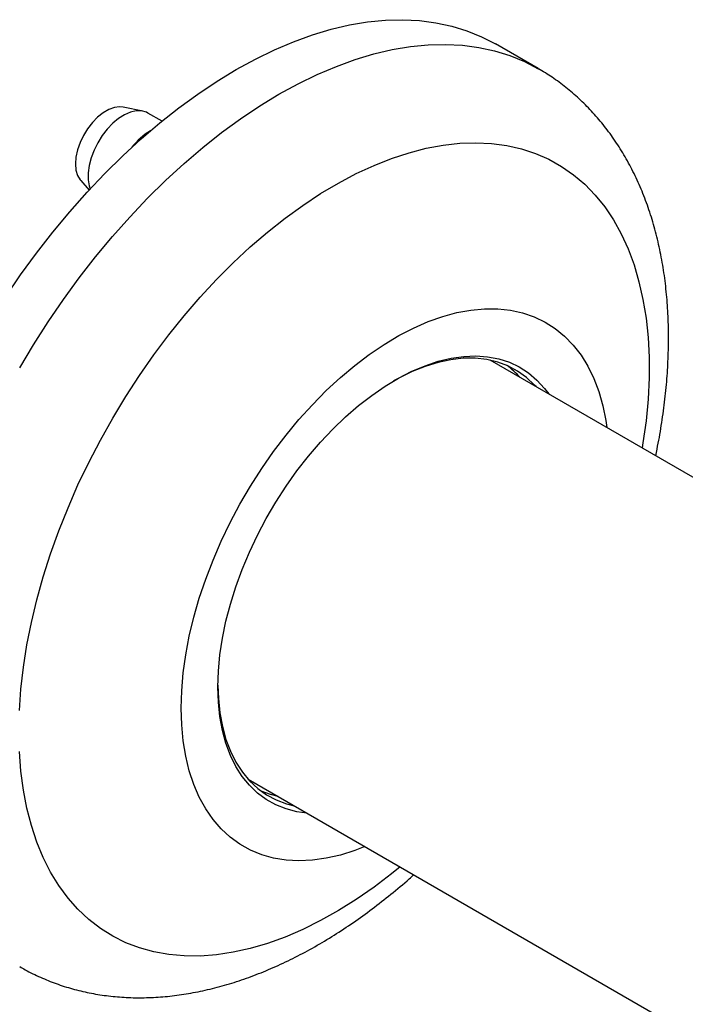
# Model space of a CAD drawing. Units: millimetres. Extents: x 100 to 2000, y 127 to 2870.
# Drawn here: x 1070 to 1109, y 955 to 1012 of the extents above; entities that cross this region are included whole.
import ezdxf

# ---------------------------------------------------------------- set-up
doc = ezdxf.new("R2010")
doc.units = ezdxf.units.MM
doc.header["$LTSCALE"] = 10

msp = doc.modelspace()

# ---------------------------------------------------------------- linework, layer by layer
at = {"color": 7, "linetype": 'Continuous', "lineweight": 25}
for p, q in [((1100.048, 1009.103), (1097.573, 1010.532)), ((1077.172, 1006.644), (1076.034, 1006.876)), ((1078.283, 1006.063), (1077.471, 1006.532)), ((1073.58, 1002.625), (1074.065, 1002.077)), ((1319.166, 864.135), (1097.261, 992.238)), ((1083.262, 967.988), (1305.167, 839.885))]:
    msp.add_line(p, q, dxfattribs=at)
at = {"color": 7, "linetype": 'Continuous', "lineweight": 25, "flags": 128}
for points in [[(1069.225, 995.881), (1070.106, 997.17), (1071.021, 998.425), (1071.968, 999.642), (1072.944, 1000.817), (1073.946, 1001.948), (1074.972, 1003.031), (1076.019, 1004.063), (1077.084, 1005.042), (1078.164, 1005.965), (1079.256, 1006.829), (1080.357, 1007.632), (1081.464, 1008.372), (1082.574, 1009.047), (1083.685, 1009.654), (1084.792, 1010.193), (1085.893, 1010.661), (1086.985, 1011.057), (1088.065, 1011.382), (1089.13, 1011.632), (1090.177, 1011.808), (1091.203, 1011.91), (1092.205, 1011.936), (1093.181, 1011.888), (1094.128, 1011.764), (1095.043, 1011.566), (1095.924, 1011.294), (1096.769, 1010.949), (1097.573, 1010.532)], [(1076.034, 1006.876), (1075.832, 1006.896), (1075.528, 1006.856), (1075.207, 1006.74), (1074.881, 1006.552), (1074.56, 1006.298), (1074.256, 1005.986), (1073.978, 1005.628), (1073.737, 1005.235), (1073.541, 1004.821), (1073.395, 1004.4), (1073.306, 1003.986), (1073.276, 1003.593), (1073.306, 1003.235), (1073.395, 1002.925), (1073.541, 1002.671), (1073.58, 1002.625)], [(1077.471, 1006.532), (1077.376, 1006.58), (1077.099, 1006.657), (1076.791, 1006.658), (1076.462, 1006.585), (1076.12, 1006.438), (1075.775, 1006.222), (1075.438, 1005.943), (1075.118, 1005.61), (1074.824, 1005.232), (1074.566, 1004.819), (1074.349, 1004.385), (1074.181, 1003.94), (1074.066, 1003.498), (1074.008, 1003.072), (1074.008, 1002.674), (1074.066, 1002.315), (1074.122, 1002.139)], [(1079.392, 972.1), (1079.422, 973.103), (1079.51, 974.135), (1079.657, 975.192), (1079.861, 976.267), (1080.123, 977.357), (1080.439, 978.456), (1080.81, 979.559), (1081.233, 980.66), (1081.706, 981.755), (1082.227, 982.837), (1082.793, 983.903), (1083.402, 984.946), (1084.052, 985.962), (1084.737, 986.946), (1085.457, 987.893), (1086.206, 988.799), (1086.982, 989.66), (1087.781, 990.471), (1088.598, 991.228), (1089.431, 991.928), (1090.275, 992.568), (1091.126, 993.144), (1091.98, 993.654), (1092.833, 994.096), (1093.681, 994.466), (1094.52, 994.765), (1095.346, 994.989), (1096.155, 995.138), (1096.943, 995.211), (1097.706, 995.208), (1098.441, 995.13), (1099.144, 994.975), (1099.811, 994.746), (1100.441, 994.442), (1101.029, 994.067), (1101.573, 993.62), (1102.071, 993.105), (1102.519, 992.524), (1102.916, 991.88), (1103.26, 991.175), (1103.549, 990.414), (1103.782, 989.599), (1103.957, 988.736), (1104.017, 988.337)], [(1081.514, 973.325), (1081.543, 974.237), (1081.631, 975.178), (1081.777, 976.143), (1081.98, 977.125), (1082.239, 978.119), (1082.553, 979.12), (1082.92, 980.121), (1083.337, 981.117), (1083.803, 982.103), (1084.314, 983.072), (1084.868, 984.02), (1085.461, 984.94), (1086.091, 985.827), (1086.753, 986.677), (1087.443, 987.484), (1088.159, 988.244), (1088.895, 988.952), (1089.648, 989.605), (1090.412, 990.198), (1091.185, 990.729), (1091.961, 991.194), (1092.736, 991.59), (1093.505, 991.916), (1094.264, 992.169), (1095.009, 992.348), (1095.735, 992.452), (1096.439, 992.48), (1097.116, 992.433), (1097.762, 992.31), (1098.374, 992.112), (1098.948, 991.84), (1099.481, 991.497), (1099.97, 991.083), (1100.411, 990.601), (1100.654, 990.279)], [(1099.918, 990.703), (1099.832, 990.798), (1099.364, 991.237), (1098.85, 991.606), (1098.294, 991.903), (1097.699, 992.126), (1097.067, 992.274), (1096.404, 992.347), (1095.712, 992.343), (1094.996, 992.263), (1094.26, 992.107), (1093.508, 991.876), (1092.746, 991.572), (1091.976, 991.196), (1091.68, 991.033)], [(1081.514, 973.428), (1081.543, 972.655), (1081.632, 971.821), (1081.779, 971.031), (1081.983, 970.289), (1082.244, 969.601), (1082.56, 968.97), (1082.929, 968.4), (1083.348, 967.894), (1083.816, 967.455), (1084.33, 967.086), (1084.886, 966.789), (1085.482, 966.566), (1085.919, 966.454)], [(1086.655, 966.029), (1086.091, 966.107), (1085.461, 966.268), (1084.868, 966.502), (1084.314, 966.81), (1083.803, 967.189), (1083.337, 967.638), (1082.92, 968.152), (1082.553, 968.73), (1082.239, 969.369), (1081.98, 970.064), (1081.777, 970.811), (1081.631, 971.607), (1081.543, 972.446), (1081.514, 973.325)], [(1090.018, 964.088), (1089.431, 963.863), (1088.598, 963.602), (1087.781, 963.415), (1086.982, 963.304), (1086.206, 963.268), (1085.457, 963.309), (1084.737, 963.426), (1084.052, 963.618), (1083.402, 963.884), (1082.793, 964.224), (1082.227, 964.636), (1081.706, 965.117), (1081.233, 965.665), (1080.81, 966.278), (1080.439, 966.953), (1080.123, 967.686), (1079.861, 968.474), (1079.657, 969.314), (1079.51, 970.201), (1079.422, 971.131), (1079.392, 972.1)], [(1085, 966.985), (1084.562, 967.096), (1084.021, 967.296)]]:
    msp.add_lwpolyline(points, dxfattribs=at)
at = {"color": 8, "linetype": 'Continuous', "lineweight": 25, "flags": 128}
for points in [[(1070.049, 991.784), (1070.855, 993.132), (1071.699, 994.452), (1072.58, 995.742), (1073.496, 996.996), (1074.443, 998.213), (1075.419, 999.388), (1076.421, 1000.519), (1077.447, 1001.602), (1078.494, 1002.635), (1079.559, 1003.614), (1080.639, 1004.537), (1081.731, 1005.401), (1082.832, 1006.204), (1083.939, 1006.943), (1085.049, 1007.618), (1086.16, 1008.225), (1087.267, 1008.764), (1088.368, 1009.232), (1089.46, 1009.629), (1090.54, 1009.953), (1091.605, 1010.203), (1092.651, 1010.38), (1093.677, 1010.481), (1094.68, 1010.508), (1095.656, 1010.459), (1096.603, 1010.336), (1097.518, 1010.138), (1098.399, 1009.866), (1099.244, 1009.52), (1100.049, 1009.102), (1100.059, 1009.097)], [(1070.03, 971.969), (1070.118, 973.206), (1070.263, 974.47), (1070.467, 975.755), (1070.727, 977.058), (1071.043, 978.375), (1071.414, 979.701), (1071.839, 981.032), (1072.316, 982.364), (1072.845, 983.692), (1073.422, 985.013), (1074.048, 986.322), (1074.718, 987.614), (1075.432, 988.887), (1076.187, 990.135), (1076.981, 991.354), (1077.81, 992.542), (1078.673, 993.693), (1079.567, 994.804), (1080.488, 995.873), (1081.434, 996.894), (1082.402, 997.866), (1083.389, 998.784), (1084.391, 999.647), (1085.405, 1000.45), (1086.428, 1001.192), (1087.458, 1001.871), (1088.489, 1002.483), (1089.52, 1003.028), (1090.547, 1003.502), (1091.566, 1003.906), (1092.575, 1004.237), (1093.569, 1004.495), (1094.547, 1004.678), (1095.504, 1004.787), (1096.439, 1004.82), (1097.346, 1004.778), (1098.225, 1004.66), (1099.071, 1004.468), (1099.883, 1004.201), (1100.658, 1003.861), (1101.393, 1003.449), (1102.085, 1002.966), (1102.733, 1002.413), (1103.335, 1001.792), (1103.888, 1001.106), (1104.392, 1000.356), (1104.843, 999.546), (1105.241, 998.676), (1105.585, 997.751), (1105.873, 996.774), (1106.105, 995.746), (1106.279, 994.673), (1106.396, 993.556), (1106.454, 992.4), (1106.454, 991.209), (1106.396, 989.986), (1106.279, 988.734), (1106.105, 987.459), (1106.056, 987.16)], [(1092.057, 962.911), (1091.566, 962.514), (1090.547, 961.741), (1089.52, 961.03), (1088.489, 960.384), (1087.458, 959.806), (1086.428, 959.296), (1085.405, 958.856), (1084.391, 958.489), (1083.389, 958.194), (1082.402, 957.974), (1081.434, 957.828), (1080.488, 957.757), (1079.567, 957.761), (1078.673, 957.841), (1077.81, 957.996), (1076.981, 958.226), (1076.187, 958.529), (1075.432, 958.906), (1074.718, 959.354), (1074.048, 959.872), (1073.422, 960.459), (1072.845, 961.112), (1072.316, 961.831), (1071.839, 962.611), (1071.414, 963.451), (1071.043, 964.349), (1070.727, 965.301), (1070.467, 966.304), (1070.263, 967.355), (1070.118, 968.45), (1070.03, 969.587)]]:
    msp.add_lwpolyline(points, dxfattribs=at)
at = {"color": 7, "linetype": 'Continuous', "lineweight": 25}
for centre, radius, start, end in [((1079.512, 1002.294), 3.731, 120.4722, 142.6664), ((1095.268, 987.907), 4.999, 41.7228, 53.5212)]:
    msp.add_arc(centre, radius, start, end, dxfattribs=at)
for points, knots in [([(1106.837, 986.709), (1106.864, 986.834), (1106.994, 987.417), (1107.171, 988.453), (1107.365, 989.812), (1107.498, 991.159), (1107.575, 992.49), (1107.592, 993.803), (1107.549, 995.093), (1107.446, 996.358), (1107.281, 997.592), (1107.054, 998.792), (1106.766, 999.953), (1106.416, 1001.071), (1106.006, 1002.141), (1105.539, 1003.159), (1105.015, 1004.122), (1104.438, 1005.027), (1103.81, 1005.871), (1103.135, 1006.653), (1102.416, 1007.371), (1101.654, 1008.024), (1100.872, 1008.604), (1100.325, 1008.934), (1100.062, 1009.093)], [0, 0, 0, 0, 0.0131369, 0.0617182, 0.1104049, 0.1591954, 0.2080817, 0.2570473, 0.306065, 0.3550811, 0.404031, 0.4528377, 0.501411, 0.5496524, 0.5974636, 0.6447567, 0.691465, 0.7375501, 0.783007, 0.827863, 0.8721747, 0.9160229, 0.9595058, 1, 1, 1, 1]), ([(1070.051, 957.15), (1070.157, 957.086), (1070.544, 956.853), (1071.249, 956.518), (1072.161, 956.148), (1073.104, 955.848), (1074.073, 955.616), (1075.069, 955.452), (1076.088, 955.357), (1077.13, 955.331), (1078.192, 955.376), (1079.273, 955.492), (1080.371, 955.679), (1081.482, 955.938), (1082.604, 956.269), (1083.733, 956.671), (1084.865, 957.142), (1085.997, 957.682), (1087.124, 958.288), (1088.244, 958.958), (1089.353, 959.689), (1090.449, 960.477), (1091.527, 961.325), (1092.324, 961.988), (1092.754, 962.383), (1092.838, 962.46)], [0, 0, 0, 0, 0.016321, 0.059353, 0.102375, 0.145502, 0.188851, 0.232528, 0.276628, 0.321227, 0.366378, 0.41211, 0.45842, 0.505278, 0.55263, 0.6004, 0.648502, 0.69685, 0.745361, 0.793963, 0.842595, 0.891205, 0.939765, 0.988258, 1, 1, 1, 1])]:
    msp.add_open_spline(points, degree=3, knots=knots, dxfattribs=at)

doc.saveas('drawing.dxf')
